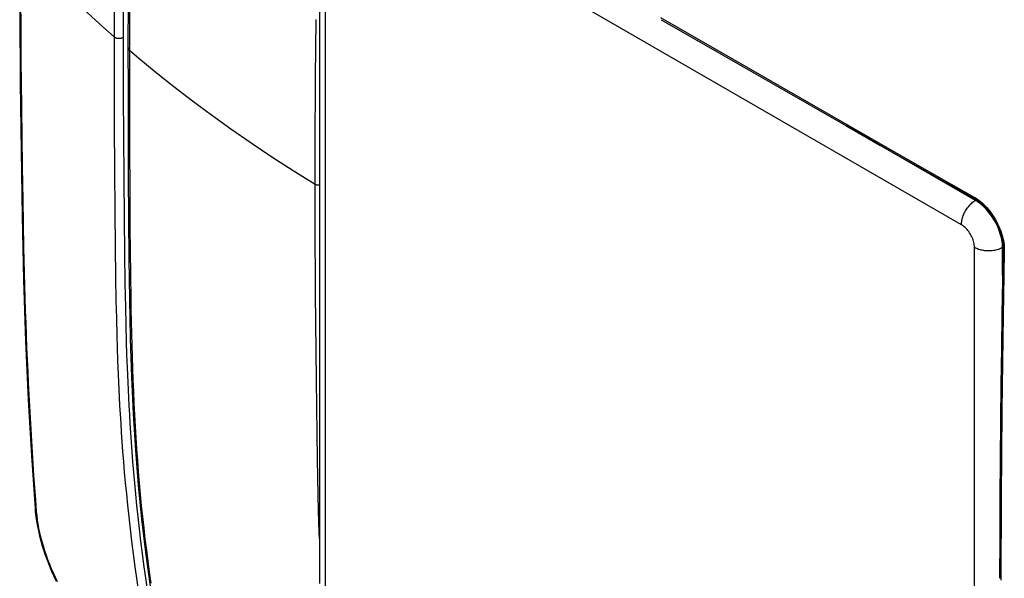
# Model space of a CAD drawing. Units: millimetres. Extents: x -41 to 41, y -53 to 57.
# Drawn here: x -41 to 9, y -14 to 14 of the extents above; entities that cross this region are included whole.
import ezdxf

# ---------------------------------------------------------------- set-up
doc = ezdxf.new("R2010")
doc.units = ezdxf.units.MM
doc.header["$LTSCALE"] = 16.335
doc.layers.add('RACCORDO', color=7, linetype='CONTINUOUS')

msp = doc.modelspace()

# ---------------------------------------------------------------- linework, layer by layer
at = {"layer": 'RACCORDO', "color": 7, "linetype": 'CONTINUOUS'}
for p, q in [((-25.645, 22.156), (-25.645, -13.768)), ((-39.84, -10.016), (-39.84, -10.016))]:
    msp.add_line(p, q, dxfattribs=at)
at = {"layer": 'RACCORDO', "color": 250, "linetype": 'CONTINUOUS'}
for p, q in [((6.409, 4.158), (-24.703, 22.122)), ((-25.352, 21.748), (-25.352, -14.177)), ((-35.893, 15.637), (-35.893, 11.162)), ((-35.433, 15.607), (-35.434, 12.281)), ((-35.113, 14.129), (-35.112, 15.623)), ((-40.54, 14.165), (-40.544, 15.209)), ((-25.826, 12.923), (-25.811, 14.411)), ((-8.623, 14.503), (3.617, 7.483)), ((-40.535, 13.179), (-40.54, 14.165)), ((-35.113, 11.405), (-35.113, 14.129)), ((-40.528, 12.24), (-40.535, 13.179)), ((-35.113, 12.862), (-34.889, 12.671)), ((-25.837, 11.576), (-25.826, 12.923)), ((-34.889, 12.671), (-34.663, 12.481)), ((-40.52, 11.327), (-40.528, 12.24)), ((-35.434, 12.281), (-35.432, 10.588)), ((-40.505, 9.967), (-40.52, 11.327)), ((-35.112, 10.037), (-35.113, 11.405)), ((-25.845, 10.38), (-25.837, 11.576)), ((-35.893, 11.162), (-35.887, 9.096)), ((-35.432, 10.588), (-35.426, 8.597)), ((-25.852, 9.15), (-25.845, 10.38)), ((-40.487, 8.554), (-40.505, 9.967)), ((-35.109, 8.75), (-35.112, 10.037)), ((-35.887, 9.096), (-35.876, 6.915)), ((-25.856, 7.867), (-25.852, 9.15)), ((7.104, 5.376), (0.684, 9.083)), ((-40.466, 7.037), (-40.487, 8.554)), ((-35.426, 8.597), (-35.414, 6.501)), ((-35.105, 7.525), (-35.109, 8.75)), ((-25.86, 6.42), (-25.856, 7.867)), ((-35.099, 6.341), (-35.105, 7.525)), ((3.617, 7.483), (5.894, 6.19)), ((-40.44, 5.394), (-40.466, 7.037)), ((-35.876, 6.915), (-35.861, 4.821)), ((-35.414, 6.501), (-35.397, 4.486)), ((-25.86, 5.885), (-25.86, 6.42)), ((-35.092, 5.18), (-35.099, 6.341)), ((5.894, 6.19), (7.014, 5.559)), ((-25.856, 4.354), (-25.86, 5.885)), ((-40.419, 4.226), (-40.44, 5.394)), ((-35.084, 4.009), (-35.092, 5.18)), ((7.15, 5.404), (7.104, 5.376)), ((-35.861, 4.821), (-35.841, 3.035)), ((-35.397, 4.486), (-35.377, 2.714)), ((-40.394, 3.006), (-40.419, 4.226)), ((-35.073, 2.834), (-35.084, 4.009)), ((-25.851, 3.064), (-25.856, 4.354)), ((-35.841, 3.035), (-35.82, 1.553)), ((-25.845, 1.901), (-25.851, 3.064)), ((7.058, -32.89), (7.058, 3.035)), ((8.412, 3.003), (8.46, 3.028)), ((8.486, 3.043), (8.46, 3.028)), ((8.46, 1.643), (8.46, 3.028)), ((-35.377, 2.714), (-35.355, 1.228)), ((-35.06, 1.657), (-35.073, 2.834)), ((8.549, 2.848), (8.522, 1.62)), ((-35.82, 1.553), (-35.799, 0.363)), ((-35.043, 0.485), (-35.06, 1.657)), ((-25.836, 0.702), (-25.845, 1.901)), ((8.522, 1.62), (8.489, -0.361)), ((-35.355, 1.228), (-35.332, 0.043)), ((-25.824, -0.706), (-25.836, 0.702)), ((-35.799, 0.363), (-35.78, -0.514)), ((-35.332, 0.043), (-35.312, -0.827)), ((8.489, -0.361), (8.429, -5.101)), ((-35.78, -0.514), (-35.757, -1.388)), ((-35.312, -0.827), (-35.288, -1.708)), ((-25.809, -2.16), (-25.824, -0.706)), ((-35.757, -1.388), (-35.739, -1.991)), ((-35.288, -1.708), (-35.268, -2.327)), ((-35.739, -1.991), (-35.717, -2.629)), ((-35.268, -2.327), (-35.244, -2.987)), ((-25.793, -3.568), (-25.809, -2.16)), ((-35.717, -2.629), (-35.691, -3.318)), ((-35.244, -2.987), (-35.215, -3.703)), ((-25.776, -4.941), (-25.793, -3.568)), ((-25.756, -6.31), (-25.776, -4.941)), ((8.429, -5.101), (8.392, -9.465)), ((-25.737, -7.522), (-25.756, -6.31)), ((-25.72, -8.49), (-25.737, -7.522)), ((-25.704, -9.298), (-25.72, -8.49)), ((-25.685, -10.138), (-25.704, -9.298)), ((8.392, -9.465), (8.377, -13.588)), ((-25.67, -10.685), (-25.685, -10.138)), ((-25.655, -11.199), (-25.67, -10.685)), ((-25.645, -11.521), (-25.655, -11.199))]:
    msp.add_line(p, q, dxfattribs=at)
at = {"layer": 'RACCORDO', "color": 7, "linetype": 'CONTINUOUS'}
for points in [[(-34.405, 38.54), (-34.585, 36.696), (-34.747, 34.726), (-34.881, 32.721), (-34.984, 30.683), (-35.059, 28.61), (-35.109, 26.503), (-35.143, 24.357), (-35.166, 22.168), (-35.182, 19.934), (-35.193, 17.655), (-35.198, 15.329), (-35.199, 13.023)], [(-40.606, 18.27), (-40.598, 14.726), (-40.574, 11.231), (-40.532, 7.846), (-40.48, 4.568), (-40.411, 1.401), (-40.313, -1.65), (-40.182, -4.578), (-40.021, -7.387), (-39.84, -10.016)], [(-8.582, 14.402), (-6.678, 13.306), (-4.77, 12.209), (-2.915, 11.144), (0.636, 9.11)], [(-35.199, 13.023), (-35.198, 10.879), (-35.194, 8.713), (-35.185, 6.587), (-35.171, 4.499), (-35.152, 2.452), (-35.124, 0.446), (-35.083, -1.517), (-35.024, -3.432), (-34.939, -5.295), (-34.827, -7.103), (-34.686, -8.855), (-34.518, -10.552), (-34.326, -12.194), (-34.113, -13.783), (-33.891, -15.261)], [(0.636, 9.11), (2.332, 8.141), (3.975, 7.205), (5.567, 6.301), (7.056, 5.461)], [(7.056, 5.461), (7.077, 5.448), (7.155, 5.401), (7.233, 5.348), (7.311, 5.29), (7.389, 5.227), (7.466, 5.159), (7.542, 5.087), (7.617, 5.011), (7.69, 4.93), (7.761, 4.846), (7.83, 4.758), (7.897, 4.667), (7.961, 4.574), (8.022, 4.477), (8.08, 4.379), (8.135, 4.278), (8.186, 4.176), (8.234, 4.073), (8.278, 3.968), (8.318, 3.864), (8.354, 3.759), (8.386, 3.654), (8.413, 3.551), (8.437, 3.448), (8.456, 3.346), (8.47, 3.247), (8.48, 3.149), (8.486, 3.054), (8.487, 2.962), (8.487, 2.932)], [(8.487, 2.932), (8.454, 1.378), (8.426, -0.297), (8.402, -2.026), (8.38, -3.811), (8.359, -5.651), (8.342, -7.548), (8.328, -9.499), (8.319, -11.504), (8.314, -13.504)], [(-39.84, -10.016), (-39.826, -10.184), (-39.799, -10.416), (-39.765, -10.651), (-39.723, -10.891), (-39.674, -11.134), (-39.617, -11.381), (-39.552, -11.629), (-39.48, -11.88), (-39.401, -12.131), (-39.315, -12.384), (-39.222, -12.637), (-39.122, -12.89), (-39.015, -13.142), (-38.902, -13.392), (-38.783, -13.641)]]:
    msp.add_lwpolyline(points, dxfattribs=at)
at = {"layer": 'RACCORDO', "color": 250, "linetype": 'CONTINUOUS'}
for points in [[(-40.55, 18.137), (-40.08, 17.623), (-39.6, 17.109), (-39.107, 16.596), (-38.602, 16.084), (-38.085, 15.573), (-37.556, 15.063), (-37.015, 14.554), (-36.46, 14.046), (-35.894, 13.539)], [(-35.434, 13.509), (-35.456, 13.498), (-35.48, 13.488), (-35.505, 13.48), (-35.532, 13.473), (-35.56, 13.467), (-35.588, 13.464), (-35.618, 13.461), (-35.647, 13.461), (-35.676, 13.462), (-35.705, 13.465), (-35.733, 13.469), (-35.761, 13.475), (-35.787, 13.482), (-35.812, 13.491), (-35.836, 13.501), (-35.857, 13.513), (-35.876, 13.526), (-35.894, 13.539)], [(-35.199, 13.023), (-35.198, 13.009), (-35.194, 12.983), (-35.186, 12.957), (-35.173, 12.932), (-35.157, 12.907), (-35.137, 12.884), (-35.113, 12.862)], [(-34.663, 12.481), (-33.797, 11.767), (-32.904, 11.056), (-31.984, 10.348), (-31.036, 9.644), (-30.059, 8.943), (-29.054, 8.246), (-28.02, 7.553), (-26.955, 6.864), (-25.86, 6.18)], [(-25.86, 6.18), (-25.845, 6.172), (-25.828, 6.165), (-25.81, 6.158), (-25.791, 6.153), (-25.771, 6.149), (-25.751, 6.146), (-25.73, 6.145), (-25.709, 6.144), (-25.688, 6.145), (-25.667, 6.147), (-25.647, 6.151), (-25.645, 6.151)], [(7.014, 5.559), (7.014, 5.541), (7.016, 5.525), (7.02, 5.51), (7.024, 5.497), (7.031, 5.485), (7.038, 5.474), (7.047, 5.466), (7.056, 5.461)], [(7.014, 5.559), (7.083, 5.519), (7.153, 5.474)], [(7.153, 5.474), (7.224, 5.425), (7.295, 5.371), (7.368, 5.313), (7.441, 5.249), (7.517, 5.179), (7.594, 5.103), (7.67, 5.021), (7.746, 4.934), (7.821, 4.841), (7.894, 4.744), (7.965, 4.643), (8.033, 4.538), (8.098, 4.431), (8.158, 4.322), (8.215, 4.212), (8.267, 4.102), (8.314, 3.994), (8.356, 3.887), (8.393, 3.781), (8.426, 3.679), (8.455, 3.578), (8.48, 3.477), (8.502, 3.375), (8.52, 3.272), (8.534, 3.168), (8.543, 3.062), (8.548, 2.956), (8.549, 2.848)], [(6.409, 4.158), (6.411, 4.212), (6.415, 4.267), (6.423, 4.324), (6.433, 4.381), (6.446, 4.439), (6.462, 4.498), (6.481, 4.557), (6.502, 4.616), (6.526, 4.675), (6.552, 4.733), (6.581, 4.791), (6.612, 4.848), (6.645, 4.903), (6.68, 4.957), (6.717, 5.01), (6.756, 5.061), (6.796, 5.109), (6.837, 5.156), (6.88, 5.2), (6.924, 5.241), (6.968, 5.279), (7.013, 5.315), (7.058, 5.347), (7.104, 5.376)], [(8.46, 3.028), (8.458, 3.12), (8.451, 3.215), (8.439, 3.312), (8.423, 3.41), (8.403, 3.51), (8.378, 3.61), (8.349, 3.712), (8.316, 3.814), (8.278, 3.915), (8.237, 4.017), (8.192, 4.117), (8.143, 4.217), (8.09, 4.315), (8.034, 4.412), (7.976, 4.507), (7.914, 4.599), (7.849, 4.688), (7.782, 4.775), (7.713, 4.858), (7.641, 4.938), (7.568, 5.014), (7.493, 5.086), (7.417, 5.153), (7.34, 5.216), (7.262, 5.274), (7.183, 5.328), (7.104, 5.376)], [(7.058, 3.035), (7.056, 3.092), (7.051, 3.151), (7.042, 3.21), (7.029, 3.272), (7.013, 3.334), (6.994, 3.397), (6.971, 3.459), (6.945, 3.522), (6.917, 3.583), (6.885, 3.644), (6.85, 3.704), (6.814, 3.762), (6.775, 3.817), (6.733, 3.871), (6.691, 3.922), (6.646, 3.97), (6.6, 4.015), (6.553, 4.057), (6.506, 4.094), (6.458, 4.128), (6.409, 4.158)], [(-39.76, -10.169), (-39.806, -9.561), (-39.85, -8.961), (-39.892, -8.369), (-39.931, -7.789), (-39.969, -7.218), (-40.004, -6.645), (-40.039, -6.071), (-40.072, -5.496), (-40.104, -4.919), (-40.135, -4.34), (-40.164, -3.76), (-40.191, -3.173), (-40.218, -2.581), (-40.243, -1.983), (-40.267, -1.377), (-40.289, -0.761), (-40.311, -0.137), (-40.33, 0.49), (-40.348, 1.121), (-40.365, 1.755), (-40.38, 2.384), (-40.394, 3.006)], [(7.058, 3.035), (7.105, 3.009), (7.155, 2.986), (7.208, 2.964), (7.263, 2.944), (7.32, 2.926), (7.378, 2.911), (7.439, 2.897), (7.501, 2.886), (7.564, 2.878), (7.627, 2.871), (7.692, 2.867), (7.756, 2.866), (7.821, 2.867), (7.886, 2.87), (7.95, 2.876), (8.013, 2.884), (8.075, 2.894), (8.136, 2.907), (8.195, 2.922), (8.252, 2.939), (8.308, 2.958), (8.361, 2.98), (8.412, 3.003)], [(8.549, 2.848), (8.534, 2.857), (8.522, 2.867), (8.511, 2.877), (8.502, 2.888), (8.495, 2.899), (8.49, 2.91), (8.487, 2.922), (8.487, 2.932)], [(-34.047, -13.743), (-34.124, -13.195), (-34.196, -12.652), (-34.266, -12.105), (-34.334, -11.552), (-34.398, -10.996), (-34.459, -10.439), (-34.517, -9.88), (-34.571, -9.319), (-34.623, -8.756), (-34.67, -8.192), (-34.715, -7.625), (-34.756, -7.057), (-34.795, -6.486), (-34.83, -5.913), (-34.862, -5.338), (-34.89, -4.76), (-34.916, -4.18), (-34.94, -3.599), (-34.961, -3.017), (-34.979, -2.434), (-34.995, -1.85), (-35.01, -1.267), (-35.022, -0.683), (-35.033, -0.099), (-35.043, 0.485)], [(-35.691, -3.318), (-35.675, -3.684), (-35.657, -4.066), (-35.638, -4.463), (-35.616, -4.875), (-35.592, -5.304), (-35.565, -5.748), (-35.535, -6.208), (-35.502, -6.684), (-35.466, -7.176), (-35.426, -7.683), (-35.382, -8.205), (-35.334, -8.741), (-35.281, -9.291), (-35.224, -9.857), (-35.162, -10.439), (-35.094, -11.036), (-35.021, -11.652), (-34.942, -12.285), (-34.856, -12.937), (-34.762, -13.609), (-34.662, -14.302), (-34.553, -15.016), (-34.436, -15.749)], [(-35.215, -3.703), (-35.197, -4.084), (-35.178, -4.48), (-35.156, -4.892), (-35.132, -5.319), (-35.106, -5.762), (-35.076, -6.221), (-35.043, -6.696), (-35.007, -7.186), (-34.968, -7.692), (-34.924, -8.212), (-34.876, -8.746), (-34.825, -9.295), (-34.768, -9.859), (-34.707, -10.439), (-34.64, -11.035), (-34.568, -11.648), (-34.489, -12.28), (-34.404, -12.929), (-34.312, -13.599), (-34.212, -14.29), (-34.105, -15), (-33.99, -15.731)], [(-39.84, -10.016), (-39.837, -10.042), (-39.829, -10.069), (-39.817, -10.096), (-39.802, -10.121), (-39.783, -10.146), (-39.76, -10.169)], [(-38.714, -13.684), (-38.818, -13.47), (-38.918, -13.253), (-39.015, -13.033), (-39.106, -12.811), (-39.193, -12.586), (-39.275, -12.359), (-39.352, -12.132), (-39.422, -11.905), (-39.487, -11.678), (-39.546, -11.453), (-39.598, -11.23), (-39.644, -11.009), (-39.683, -10.793), (-39.715, -10.58), (-39.741, -10.373), (-39.76, -10.169)]]:
    msp.add_lwpolyline(points, dxfattribs=at)

doc.saveas('drawing.dxf')
